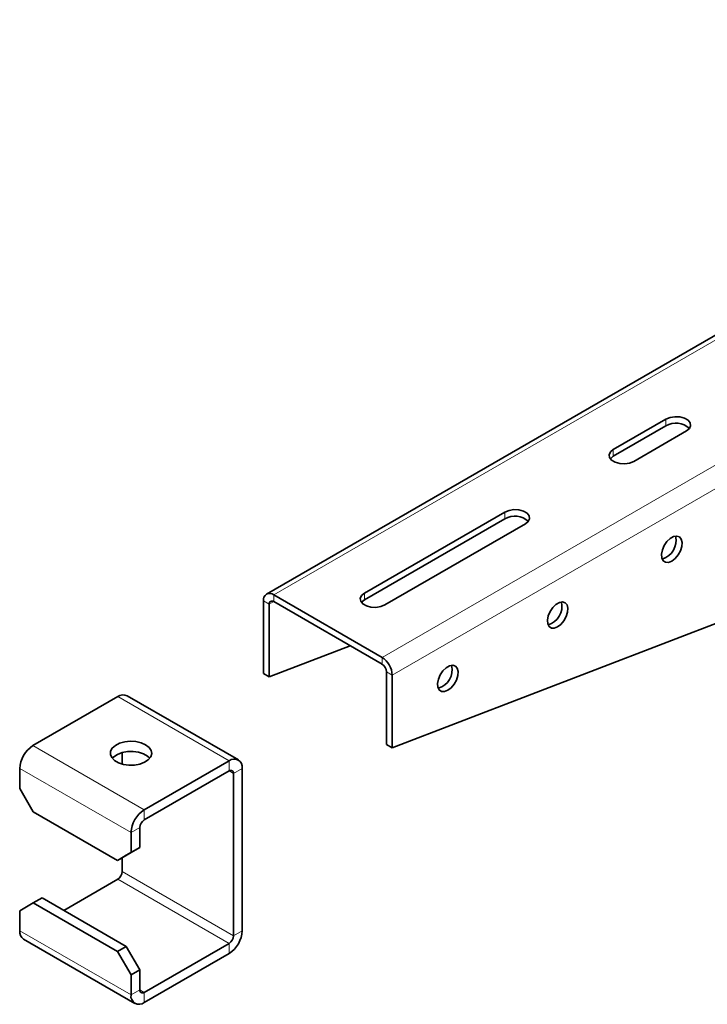
# Model space of a CAD drawing. Units: millimetres. Extents: x -21060 to 64940, y -44257 to -15445.
# Drawn here: x -1544 to -1502, y -28470 to -28411 of the extents above; entities that cross this region are included whole.
import ezdxf

# ---------------------------------------------------------------- set-up
doc = ezdxf.new("R2010")
doc.units = ezdxf.units.MM
doc.layers.add('атр', color=7, linetype='Continuous', lineweight=35)

msp = doc.modelspace()

# ---------------------------------------------------------------- linework, layer by layer
at = {"layer": 'атр', "color": 7, "linetype": 'Continuous', "lineweight": 35}
for p, q in [((-1468.71, -28410.887), (-1528.814, -28445.585)), ((-1504.689, -28435.015), (-1507.871, -28436.852)), ((-1507.871, -28437.26), (-1504.689, -28435.423)), ((-1506.633, -28437.566), (-1503.451, -28435.729)), ((-1521.218, -28454.864), (-1478.791, -28438.538)), ((-1514.412, -28440.628), (-1522.897, -28445.526)), ((-1522.897, -28445.934), (-1514.412, -28441.036)), ((-1521.659, -28446.24), (-1513.174, -28441.342)), ((-1528.996, -28445.985), (-1528.996, -28450.374)), ((-1521.836, -28449.404), (-1528.377, -28445.628)), ((-1521.836, -28449.812), (-1528.377, -28446.036)), ((-1528.642, -28446.189), (-1528.642, -28450.578)), ((-1523.762, -28448.7), (-1528.642, -28450.578)), ((-1521.571, -28454.66), (-1521.571, -28450.271)), ((-1528.642, -28450.578), (-1528.996, -28450.374)), ((-1521.218, -28454.864), (-1521.218, -28450.476)), ((-1542.915, -28454.735), (-1537.789, -28451.776)), ((-1530.509, -28455.598), (-1537.226, -28451.72)), ((-1521.571, -28454.66), (-1521.218, -28454.864)), ((-1537.524, -28455.153), (-1537.524, -28455.848)), ((-1543.711, -28457.318), (-1543.711, -28456.113)), ((-1536.198, -28458.613), (-1531.071, -28455.654)), ((-1530.276, -28456.113), (-1530.276, -28465.912)), ((-1536.198, -28459.226), (-1531.071, -28456.266)), ((-1530.806, -28456.419), (-1530.806, -28466.218)), ((-1543.711, -28457.318), (-1542.898, -28458.726)), ((-1542.898, -28458.726), (-1537.806, -28461.665)), ((-1536.463, -28460.889), (-1536.463, -28459.685)), ((-1536.993, -28461.195), (-1536.993, -28459.991)), ((-1536.463, -28460.889), (-1537.276, -28461.359)), ((-1536.993, -28461.195), (-1536.463, -28460.889)), ((-1537.806, -28461.665), (-1536.993, -28461.195)), ((-1537.276, -28461.359), (-1537.806, -28461.665)), ((-1537.524, -28461.502), (-1537.524, -28462.34)), ((-1537.789, -28462.799), (-1541.059, -28464.687)), ((-1542.367, -28463.931), (-1542.898, -28464.238)), ((-1542.367, -28463.931), (-1537.276, -28466.871)), ((-1542.898, -28464.238), (-1543.711, -28464.707)), ((-1542.898, -28464.238), (-1537.806, -28467.177)), ((-1543.711, -28465.912), (-1543.711, -28464.707)), ((-1543.478, -28466.427), (-1536.76, -28470.305)), ((-1537.806, -28467.177), (-1537.276, -28466.871)), ((-1537.276, -28466.871), (-1536.463, -28468.279)), ((-1531.071, -28466.677), (-1536.198, -28469.637)), ((-1536.993, -28468.585), (-1537.806, -28467.177)), ((-1531.071, -28467.289), (-1536.198, -28470.249)), ((-1536.463, -28468.279), (-1536.993, -28468.585)), ((-1536.993, -28469.79), (-1536.993, -28468.585)), ((-1536.463, -28469.483), (-1536.463, -28468.279))]:
    msp.add_line(p, q, dxfattribs=at)
at = {"layer": 'атр', "color": 8, "linetype": 'Continuous', "lineweight": 18}
for p, q in [((-1528.377, -28445.628), (-1468.273, -28410.931)), ((-1521.836, -28449.404), (-1465.71, -28417.003)), ((-1521.218, -28450.476), (-1465.71, -28418.432)), ((-1504.689, -28435.423), (-1504.689, -28435.015)), ((-1507.871, -28437.26), (-1507.871, -28436.852)), ((-1514.412, -28441.036), (-1514.412, -28440.628)), ((-1522.897, -28445.934), (-1522.897, -28445.526)), ((-1528.642, -28446.189), (-1528.996, -28445.985)), ((-1528.642, -28446.189), (-1528.377, -28446.036)), ((-1528.377, -28445.628), (-1528.377, -28446.036)), ((-1521.836, -28449.812), (-1521.836, -28449.404)), ((-1521.218, -28450.476), (-1521.571, -28450.271)), ((-1537.789, -28451.776), (-1531.071, -28455.654)), ((-1542.915, -28454.735), (-1536.198, -28458.613)), ((-1543.711, -28456.113), (-1536.993, -28459.991)), ((-1531.071, -28456.266), (-1531.071, -28455.654)), ((-1530.276, -28456.113), (-1530.806, -28456.419)), ((-1531.071, -28456.266), (-1530.806, -28456.419)), ((-1536.198, -28458.613), (-1536.198, -28459.226)), ((-1536.463, -28459.685), (-1536.993, -28459.991)), ((-1537.524, -28462.34), (-1530.806, -28466.218)), ((-1537.789, -28462.799), (-1531.071, -28466.677)), ((-1543.711, -28465.912), (-1536.993, -28469.79)), ((-1530.806, -28466.218), (-1530.276, -28465.912)), ((-1531.071, -28467.289), (-1531.071, -28466.677)), ((-1536.993, -28469.79), (-1536.463, -28469.483)), ((-1536.463, -28469.483), (-1536.198, -28469.637)), ((-1536.198, -28469.637), (-1536.198, -28470.249))]:
    msp.add_line(p, q, dxfattribs=at)
at = {"layer": 'атр', "color": 7, "linetype": 'Continuous', "lineweight": 35, "flags": 128}
for points in [[(-1503.451, -28435.729), (-1503.277, -28435.585), (-1503.199, -28435.416), (-1503.225, -28435.241), (-1503.353, -28435.082), (-1503.568, -28434.958), (-1503.844, -28434.884), (-1504.146, -28434.869), (-1504.44, -28434.914), (-1504.689, -28435.015)], [(-1507.871, -28436.852), (-1508.045, -28436.995), (-1508.124, -28437.165), (-1508.097, -28437.34), (-1507.969, -28437.499), (-1507.754, -28437.623), (-1507.479, -28437.697), (-1507.176, -28437.712), (-1506.882, -28437.667), (-1506.633, -28437.566)], [(-1508.053, -28437.413), (-1508.045, -28437.404), (-1507.871, -28437.26)], [(-1513.174, -28441.342), (-1513, -28441.198), (-1512.921, -28441.029), (-1512.948, -28440.854), (-1513.076, -28440.695), (-1513.291, -28440.571), (-1513.566, -28440.497), (-1513.869, -28440.481), (-1514.163, -28440.527), (-1514.412, -28440.628)], [(-1504.335, -28443.588), (-1504.536, -28443.665), (-1504.715, -28443.656), (-1504.853, -28443.563), (-1504.935, -28443.395), (-1504.952, -28443.17), (-1504.902, -28442.913), (-1504.791, -28442.652), (-1504.63, -28442.415), (-1504.437, -28442.227), (-1504.234, -28442.11), (-1504.041, -28442.075), (-1503.88, -28442.126), (-1503.769, -28442.259), (-1503.719, -28442.458), (-1503.736, -28442.702), (-1503.817, -28442.965), (-1503.955, -28443.218), (-1504.134, -28443.433), (-1504.335, -28443.588)], [(-1522.897, -28445.526), (-1523.071, -28445.67), (-1523.15, -28445.839), (-1523.123, -28446.014), (-1522.995, -28446.173), (-1522.78, -28446.297), (-1522.505, -28446.371), (-1522.202, -28446.386), (-1521.908, -28446.341), (-1521.659, -28446.24)], [(-1523.079, -28446.087), (-1523.071, -28446.078), (-1522.897, -28445.934)], [(-1511.23, -28447.568), (-1511.431, -28447.645), (-1511.61, -28447.636), (-1511.748, -28447.543), (-1511.829, -28447.375), (-1511.846, -28447.15), (-1511.796, -28446.893), (-1511.685, -28446.632), (-1511.524, -28446.395), (-1511.331, -28446.207), (-1511.128, -28446.09), (-1510.935, -28446.055), (-1510.774, -28446.106), (-1510.663, -28446.239), (-1510.613, -28446.438), (-1510.63, -28446.682), (-1510.712, -28446.945), (-1510.85, -28447.198), (-1511.029, -28447.413), (-1511.23, -28447.568)], [(-1517.859, -28451.394), (-1518.06, -28451.472), (-1518.239, -28451.463), (-1518.377, -28451.37), (-1518.459, -28451.202), (-1518.475, -28450.977), (-1518.425, -28450.72), (-1518.314, -28450.459), (-1518.153, -28450.222), (-1517.961, -28450.034), (-1517.757, -28449.916), (-1517.564, -28449.882), (-1517.404, -28449.933), (-1517.292, -28450.066), (-1517.242, -28450.265), (-1517.259, -28450.509), (-1517.341, -28450.772), (-1517.479, -28451.024), (-1517.658, -28451.24), (-1517.859, -28451.394)], [(-1536.109, -28454.684), (-1536.381, -28454.566), (-1536.697, -28454.493), (-1537.036, -28454.473), (-1537.371, -28454.507), (-1537.679, -28454.591), (-1537.935, -28454.72), (-1538.122, -28454.885), (-1538.225, -28455.072), (-1538.237, -28455.268), (-1538.156, -28455.459), (-1537.989, -28455.631), (-1537.749, -28455.77), (-1537.452, -28455.866), (-1537.121, -28455.912), (-1536.781, -28455.906), (-1536.456, -28455.846), (-1536.172, -28455.738), (-1535.948, -28455.59), (-1535.802, -28455.413), (-1535.744, -28455.219), (-1535.779, -28455.024), (-1535.904, -28454.841), (-1536.109, -28454.684)], [(-1538.125, -28455.501), (-1538.039, -28455.411), (-1537.815, -28455.263), (-1537.53, -28455.155), (-1537.206, -28455.096), (-1536.865, -28455.089), (-1536.535, -28455.136), (-1536.238, -28455.232), (-1535.997, -28455.371), (-1535.861, -28455.501)]]:
    msp.add_lwpolyline(points, dxfattribs=at)
at = {"layer": 'атр', "color": 7, "linetype": 'Continuous', "lineweight": 35}
for centre, radius, start, end in [((-1504.081, -28436.439), 1.184, 46.78436, 120.90491), ((-1513.803, -28442.052), 1.184, 46.78436, 120.90491), ((-1505.241, -28442.35), 1.162, 286.45184, 13.55353), ((-1528.619, -28445.924), 0.382, 50.79671, 189.21404), ((-1528.48, -28446.163), 0.164, 50.79671, 189.21404), ((-1512.136, -28446.33), 1.162, 286.45184, 13.55353), ((-1522.561, -28450.537), 1.345, 2.60548, 57.39452), ((-1522.147, -28450.298), 0.576, 2.60548, 57.39452), ((-1518.765, -28450.157), 1.162, 286.45184, 13.55353), ((-1537.459, -28452.236), 0.566, 65.69288, 125.61758), ((-1541.984, -28456.192), 1.729, 122.60548, 177.39452), ((-1530.761, -28456.034), 0.491, 350.78596, 129.20329), ((-1530.968, -28456.393), 0.164, 350.78596, 129.20329), ((-1535.266, -28460.07), 1.729, 122.60548, 177.39452), ((-1535.887, -28459.711), 0.576, 122.60548, 177.39452), ((-1538.099, -28462.314), 0.576, 302.60548, 357.39452), ((-1543.16, -28465.972), 0.555, 173.70115, 234.98667), ((-1532.003, -28465.833), 1.729, 302.60548, 357.39452), ((-1531.382, -28466.192), 0.576, 302.60548, 357.39452), ((-1536.508, -28469.868), 0.491, 170.78596, 309.20329), ((-1536.301, -28469.51), 0.164, 170.78596, 309.20329)]:
    msp.add_arc(centre, radius, start, end, dxfattribs=at)

doc.saveas('drawing.dxf')
